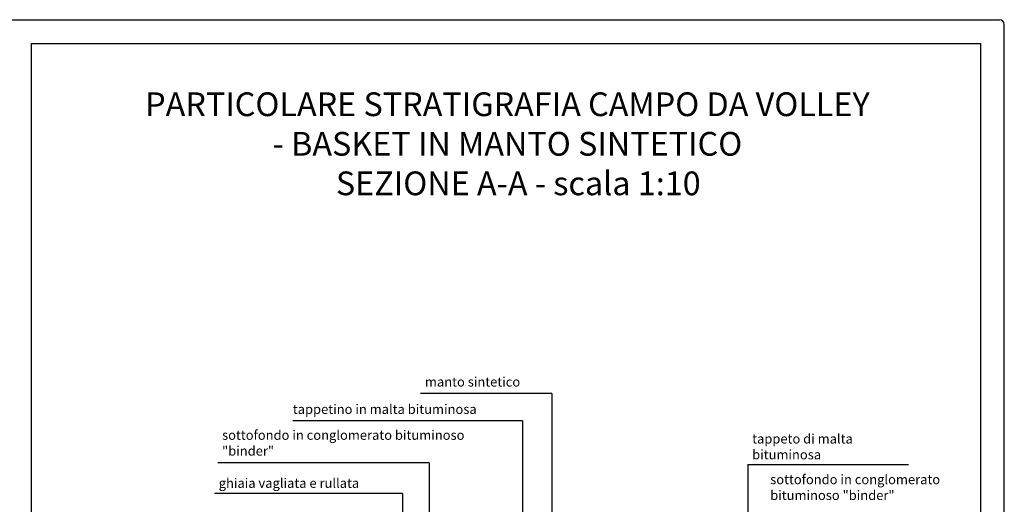
# Model space of a CAD drawing. Extents: x 1448237 to 1452437, y 4962483 to 4968423.
# Drawn here: x 1450362 to 1452437, y 4967402 to 4968423 of the extents above; entities that cross this region are included whole.
import ezdxf

# ---------------------------------------------------------------- set-up
doc = ezdxf.new("R2010")
doc.units = 0
doc.header["$MEASUREMENT"] = 0
for name, color, linetype in [('COSTRUZIONE', 1, 'CONTINUOUS'), ('SQ100', 7, 'CONTINUOUS'), ('testi', 6, 'CONTINUOUS')]:
    doc.layers.add(name, color=color, linetype=linetype)
doc.layers.add('TT', color=7, linetype='CONTINUOUS', lineweight=15)
doc.styles.add('ROMAND', font='romand.shx')

msp = doc.modelspace()

# ---------------------------------------------------------------- linework, layer by layer
at = {"layer": 'COSTRUZIONE'}
for p, q in [((1451483.95, 4967635.86), (1451207.05, 4967635.86)), ((1451483.95, 4967635.86), (1451483.95, 4966727.81)), ((1451421.58, 4967578.17), (1450937.83, 4967578.17)), ((1451421.58, 4967578.17), (1451421.58, 4966701.8)), ((1451224.84, 4967489.16), (1450779.53, 4967489.16)), ((1451224.84, 4967489.16), (1451224.84, 4966668.26)), ((1451896.64, 4967486.1), (1452235.44, 4967486.1)), ((1451896.64, 4967486.1), (1451896.64, 4966706.32)), ((1451168.71, 4967424.55), (1450772.5, 4967424.55)), ((1451168.71, 4967424.55), (1451168.71, 4966535.38))]:
    msp.add_line(p, q, dxfattribs=at)
at = {"layer": 'SQ100'}
for p, q in [((1448237.15, 4968423.24), (1452427.15, 4968423.24)), ((1452437.15, 4962493.24), (1452437.15, 4968413.24))]:
    msp.add_line(p, q, dxfattribs=at)
at = {"layer": 'SQ100', "color": 3}
for p, q in [((1450387.15, 4968373.24), (1452387.15, 4968373.24)), ((1450387.15, 4965403.74), (1450387.15, 4968373.24)), ((1452387.15, 4968373.24), (1452387.15, 4962531.24))]:
    msp.add_line(p, q, dxfattribs=at)
at = {"layer": 'SQ100'}
msp.add_arc((1452427.15, 4968413.24), 10, 360, 90, dxfattribs=at)

# ---------------------------------------------------------------- texts
at = {"layer": 'testi', "insert": (1451390, 4968270.07), "char_height": 45, "width": 1543.9079, "attachment_point": 2, "style": 'ROMAND'}
msp.add_mtext('{\\H1.111x;PARTICOLARE STRATIGRAFIA CAMPO DA VOLLEY - BASKET IN MANTO SINTETICO\\P   SEZIONE A-A - scala 1:10}', dxfattribs=at)
at = {"layer": 'TT', "color": 2, "char_height": 20, "width": 527.3969, "attachment_point": 1, "style": 'ROMAND'}
for s, insert in [('manto sintetico', (1451216.18, 4967670.2)), ('tappetino in malta bituminosa', (1450937.83, 4967612.5)), ('sottofondo in conglomerato bituminoso "binder"', (1450788.66, 4967558.01)), ('tappeto di malta \\Pbituminosa', (1451905.77, 4967550.23)), ('ghiaia vagliata e rullata', (1450781.62, 4967456.82)), ('sottofondo in conglomerato\\Pbituminoso "binder"', (1451943.78, 4967464.53))]:
    msp.add_mtext(s, dxfattribs=dict(at, insert=insert))

doc.saveas('drawing.dxf')
